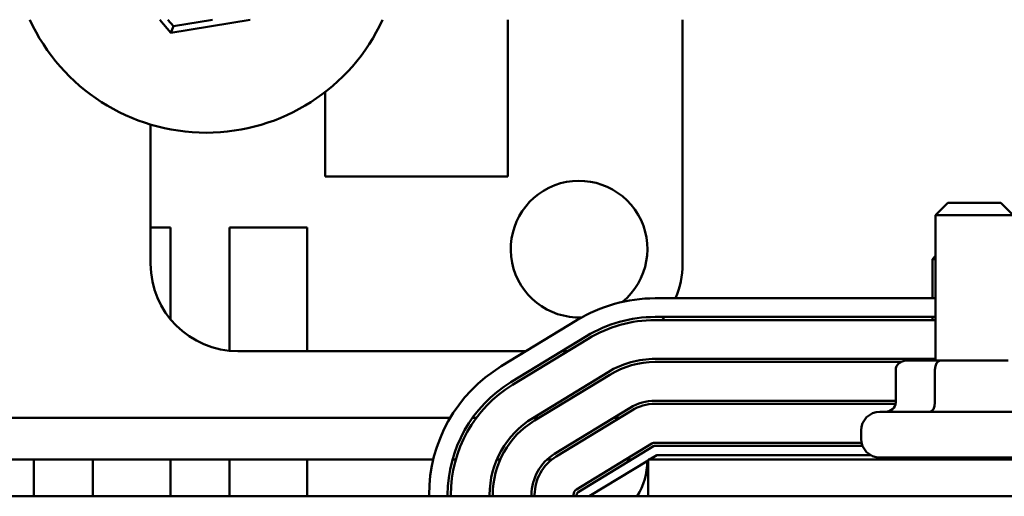
# Model space of a CAD drawing. Units: inches. Extents: x 0.05 to 2.15, y 0.02 to 1.67.
# Drawn here: x 0.74 to 0.8, y 1.54 to 1.57 of the extents above; entities that cross this region are included whole.
import ezdxf

# ---------------------------------------------------------------- set-up
doc = ezdxf.new("R2010")
doc.units = ezdxf.units.IN
doc.header["$LTSCALE"] = 0.1
doc.header["$MEASUREMENT"] = 0
doc.layers.add('Visible (ANSI)', color=7, linetype='Continuous', lineweight=50)

msp = doc.modelspace()

# ---------------------------------------------------------------- linework, layer by layer
at = {"layer": 'Visible (ANSI)'}
for p, q in [((0.7480093237539494, 1.572062503781054), (0.7486488342392003, 1.571286122792188)), ((0.7487960306146066, 1.571679367966366), (0.7484804389472643, 1.572062503781054)), ((0.7486488342392001, 1.571286122792188), (0.753299011061545, 1.572062503781054)), ((0.7510908437422203, 1.572062503781054), (0.7487960306146066, 1.571679367966366)), ((0.7683745656795283, 1.562873032589781), (0.7683745656795283, 1.572062503781053)), ((0.7785927474977103, 1.572062503781053), (0.7785927474977103, 1.55776394168069)), ((0.7487960306146066, 1.571679367966366), (0.7486488342392001, 1.571286122792188)), ((0.7576836565886192, 1.567833626634925), (0.7576836565886192, 1.562873032589781)), ((0.7474654747704375, 1.55776394168069), (0.7474654747704376, 1.565922682982018)), ((0.7576836565886192, 1.562873032589781), (0.7683745656795283, 1.562873032589781)), ((0.7941200202249828, 1.561339699055758), (0.79339274749771, 1.560612426328486)), ((0.7941200202249826, 1.561339699055758), (0.7972109293158918, 1.561339699055758)), ((0.7972109293158918, 1.561339699055758), (0.7979382020431645, 1.560612426328486)), ((0.7979382020431645, 1.560612426328486), (0.79339274749771, 1.560612426328486)), ((0.79339274749771, 1.552103335419394), (0.79339274749771, 1.560612426328486)), ((0.747465474770438, 1.55990212658026), (0.7486260342227502, 1.55990212658026)), ((0.7486260342227502, 1.55990212658026), (0.7486260342227502, 1.554521734214751)), ((0.7520805796772958, 1.55990212658026), (0.7566260342227502, 1.55990212658026)), ((0.7520805796772958, 1.552678788020575), (0.7520805796772958, 1.55990212658026)), ((0.7566260342227502, 1.55990212658026), (0.7566260342227502, 1.552654850771598)), ((0.79339274749771, 1.558227578044331), (0.7932109293158919, 1.558045759862514)), ((0.79339274749771, 1.558045759862515), (0.7932109293158919, 1.558045759862514)), ((0.7932109293158919, 1.555750787148466), (0.7932109293158919, 1.558045759862514)), ((0.7769890529184674, 1.555750787148503), (0.79339274749771, 1.555750787148503)), ((0.79339274749771, 1.554659878057593), (0.7769890529184674, 1.554659878057593)), ((0.7932109293158919, 1.554478059875741), (0.7932109293158919, 1.554659878057559)), ((0.7679837547564671, 1.55176977473259), (0.7723982419954063, 1.554461535244139)), ((0.7769890529184674, 1.554478059875775), (0.79339274749771, 1.554478059875775)), ((0.7729661773673314, 1.553530121234184), (0.7685516901283922, 1.550838360722635)), ((0.7686463460237131, 1.550683125054309), (0.7730608332626522, 1.553374885565858)), ((0.7694352794605054, 1.552654850771599), (0.7525745656795284, 1.552654850771599)), ((0.771879976200136, 1.552654850771599), (0.7715307338087602, 1.552654850771599)), ((0.79339274749771, 1.552205332603048), (0.7769890529184674, 1.552205332603048)), ((0.7769890529184674, 1.55202351442123), (0.791369468752736, 1.55202351442123)), ((0.7936784964566792, 1.552103335419394), (0.7916975053351206, 1.552103335419394)), ((0.7932109293158919, 1.552103335419348), (0.7932109293158919, 1.552205332603013)), ((0.7976464658919957, 1.552103335419394), (0.7936784964566792, 1.552103335419394)), ((0.7742440319541629, 1.551434439711778), (0.7698295447152236, 1.548742679200232)), ((0.7699242006105445, 1.548587443531905), (0.7743386878494837, 1.551279204043454)), ((0.7910676689168163, 1.55155788087394), (0.7910676689168163, 1.549648789964849)), ((0.793363103073543, 1.55155788087394), (0.793363103073543, 1.549648789964849)), ((0.7910676689168163, 1.549750787148503), (0.7769890529184674, 1.549750787148503)), ((0.7769890529184674, 1.549568968966684), (0.7910608884601034, 1.549568968966684)), ((0.7755218865409944, 1.549338758189376), (0.7711073993020551, 1.546646997677829)), ((0.7712020551973761, 1.546491762009502), (0.7756165424363152, 1.549183522521051)), ((0.7901382020431644, 1.549103335419395), (0.8011927474977099, 1.549103335419395)), ((0.7649993375749768, 1.548754850771609), (0.7379664070352093, 1.548754850771609)), ((0.7665282747044763, 1.548754850771609), (0.7663028439016488, 1.548754850771609)), ((0.7701987484837093, 1.548754850771609), (0.7698495060923334, 1.548754850771609)), ((0.7749135207672823, 1.548754850771609), (0.7745642783759066, 1.548754850771609)), ((0.7890472929522554, 1.547521517237576), (0.7890472929522554, 1.548012426328486)), ((0.7767997411278257, 1.547243076666973), (0.7723852538888865, 1.544551316155424)), ((0.7890708063461152, 1.547296241693955), (0.7769890529184674, 1.547296241693955)), ((0.7724799097842073, 1.5443960804871), (0.7768943970231466, 1.547087840998649)), ((0.7766654747704373, 1.54630939622619), (0.7770911740648554, 1.546568968966688)), ((0.7769890529184674, 1.547114423512143), (0.7891260966418617, 1.547114423512143)), ((0.7770911740648554, 1.546568968966688), (0.7896064742591725, 1.546568968966688)), ((0.7640024349261272, 1.546309396226155), (0.7389642428691091, 1.546309396226155)), ((0.7406260342227502, 1.546309396226144), (0.7406260342227501, 1.544157880873888)), ((0.7440805796772957, 1.544157880873888), (0.7440805796772957, 1.546309396226144)), ((0.7486260342227502, 1.546309396226144), (0.7486260342227502, 1.544157880873888)), ((0.7520805796772958, 1.544157880873888), (0.7520805796772958, 1.546309396226144)), ((0.7566260342227502, 1.546309396226144), (0.7566260342227502, 1.544157880873888)), ((0.7653181905946524, 1.546309396226155), (0.7651293095471619, 1.546309396226155)), ((0.7679228508939046, 1.546309396226155), (0.7677245401159408, 1.546309396226155)), ((0.7709400907491517, 1.546309396226155), (0.7706606054304062, 1.546309396226155)), ((0.7731369895927372, 1.544157880873933), (0.7765745656795282, 1.546253963853684)), ((0.7756177475963102, 1.546309396226155), (0.7752685052049343, 1.546309396226155)), ((0.8128472929522551, 1.546309396226203), (0.7765745656795282, 1.546309396226203)), ((0.7765745656795282, 1.544157880873946), (0.7765745656795282, 1.546309396226203)), ((0.8011927474977099, 1.546430608146668), (0.7901382020431644, 1.546430608146668)), ((0.79339274749771, 1.546309396226195), (0.79339274749771, 1.546430608146665)), ((0.7637563838613463, 1.544157880873928), (0.7637563838613463, 1.544240844818772)), ((0.7648472929522554, 1.544240844818772), (0.7648472929522554, 1.544157880873928)), ((0.7650291111340735, 1.544157880873928), (0.7650291111340735, 1.544240844818772)), ((0.7673018384068008, 1.544240844818772), (0.7673018384068008, 1.544157880873928)), ((0.7674836565886191, 1.544157880873928), (0.7674836565886191, 1.544240844818772)), ((0.7697563838613463, 1.544240844818772), (0.7697563838613463, 1.544157880873928)), ((0.7699382020431644, 1.544157880873928), (0.7699382020431644, 1.544240844818772)), ((0.7722109293158917, 1.544240844818772), (0.7722109293158917, 1.544157880873928)), ((0.77239274749771, 1.544157880873933), (0.77239274749771, 1.544240844818774)), ((0.9047563838613459, 1.544157880873946), (0.6865745656795283, 1.544157880873946))]:
    msp.add_line(p, q, dxfattribs=at)
for centre, radius, start, end in [((0.7507169433136593, 1.57681121748935), 0.0113636363636364, 204.7012444536218, 335.2987555463794), ((0.7725351251318417, 1.558629399307533), 0.004, 309.4579311488354, 272.2339271057385), ((0.7525745656795284, 1.55776394168069), 0.0051090909090909, 180, 270), ((0.7734836565886197, 1.55776394168069), 0.0051090909090909, 336.7942714141488, 0), ((0.7769890529184674, 1.546932605330321), 0.0088181818181819, 90, 121.3730051401081), ((0.7769890529184674, 1.546932605330321), 0.0077272727272728, 90, 121.3730051401083), ((0.7734836565886151, 1.557763941680691), 0.0051090909090966, 319.9733294277298, 322.5869375400834), ((0.7769890529184674, 1.546932605330321), 0.0075454545454546, 90, 121.3730051401086), ((0.7725745656795282, 1.544240844818772), 0.0088181818181818, 121.373005140109, 180), ((0.7769890529184674, 1.546932605330321), 0.0052727272727273, 90, 121.373005140108), ((0.7769890529184674, 1.546932605330321), 0.0050909090909091, 90, 121.3730051401084), ((0.7725745656795282, 1.544240844818772), 0.0077272727272727, 121.3730051401083, 180), ((0.7725745656795282, 1.544240844818772), 0.0075454545454545, 121.3730051401086, 180), ((0.7769890529184674, 1.546932605330321), 0.0028181818181818, 90, 121.3730051401096), ((0.7769890529184674, 1.546932605330321), 0.0026363636363636, 90, 121.373005140108), ((0.7901382020431644, 1.548012426328486), 0.0010909090909091, 90, 180), ((0.7725745656795282, 1.544240844818772), 0.0052727272727273, 121.373005140108, 180), ((0.7725745656795282, 1.544240844818772), 0.0050909090909091, 121.3730051401084, 180), ((0.7769890529184674, 1.546932605330321), 0.0003636363636363, 90, 121.3730051401144), ((0.7901382020431644, 1.547521517237576), 0.0010909090909091, 180, 270), ((0.7725745656795282, 1.544240844818772), 0.0028181818181819, 121.3730051401096, 180), ((0.7769890529184674, 1.546932605330323), 0.0001818181818181, 90, 121.3730051400956), ((0.7725745656795282, 1.544240844818772), 0.0026363636363636, 121.373005140108, 180), ((0.7725351251318419, 1.546265762943896), 0.0039999999999998, 328.1990075060988, 359.4850945933686), ((0.7725745656795282, 1.544240844818772), 0.0003636363636364, 121.3730051401144, 180), ((0.7725745656795282, 1.544240844818774), 0.0001818181818182, 121.3730051401332, 180)]:
    msp.add_arc(centre, radius, start, end, dxfattribs=at)
for centre, major_axis, ratio, start_param, end_param in [((0.7916975053351206, 1.55155788087394), (0.0006298364183042, 0), 0.8660257324007087, 1.570796326794898, 3.141592653589794), ((0.7936784964566792, 1.55155788087394), (0, -0.0005454545454545), 0.5782212024163516, 3.141592653590238, 4.712388980383662), ((0.7904378324985122, 1.549648789964849), (0.0006298364183042, 0), 0.8660257324007096, 4.712388980384687, 6.28318530717958), ((0.793047709690407, 1.549648789964849), (0, 0.0005454545454545), 0.5782212024163523, 3.14159265359022, 4.712388980383662)]:
    msp.add_ellipse(centre, major_axis=major_axis, ratio=ratio, start_param=start_param, end_param=end_param, dxfattribs=at)

doc.saveas('drawing.dxf')
